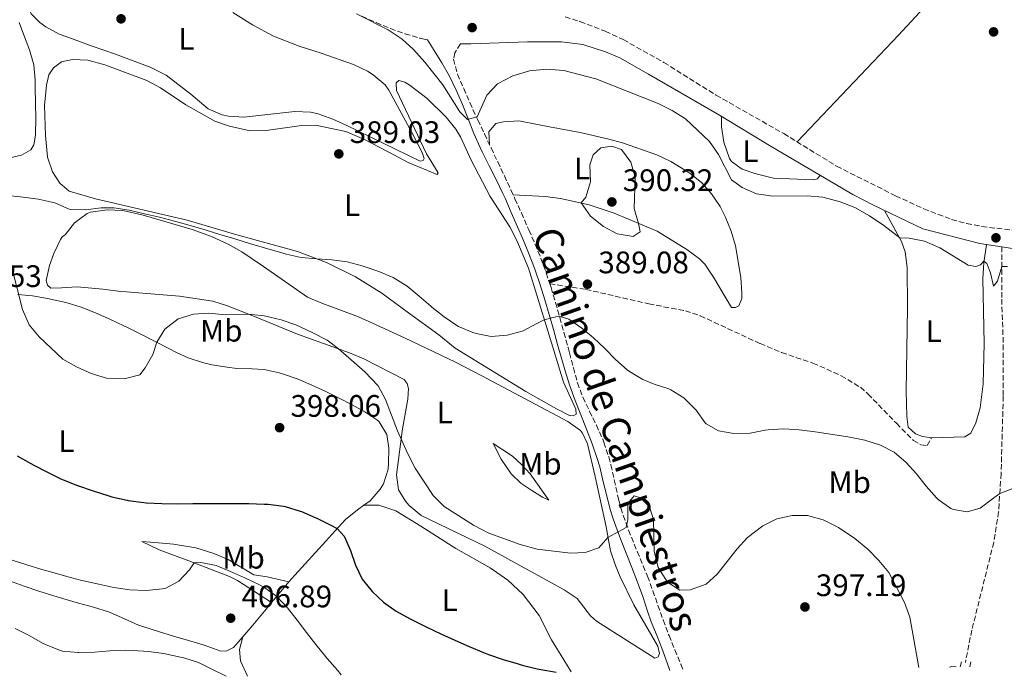
# Model space of a CAD drawing. Units: metres. Extents: x 587388 to 590844, y 4696594 to 4698951.
# Drawn here: x 589250 to 589567, y 4696618 to 4696829 of the extents above; entities that cross this region are included whole.
import ezdxf
from ezdxf.enums import TextEntityAlignment as Align

# ---------------------------------------------------------------- set-up
doc = ezdxf.new("R2010")
doc.units = ezdxf.units.M
doc.header["$MEASUREMENT"] = 0
doc.linetypes.add('DGN Style 3', pattern=[2.435890702152634, 1.739921930109024, -0.6959687720436097])
for name, color, linetype, lineweight in [('Barranco lineal', 142, 'DGN Style 3', 13), ('Camino', 7, 'DGN Style 3', 0), ('Cota de punto acotado terreno', 7, 'Continuous', 0), ('Curva de nivel directora', 30, 'Continuous', 30), ('Curva de nivel intermedia', 30, 'Continuous', 0), ('Etiqueta de uso rústico', 92, 'Continuous', 0), ('Línea de cambio de uso (parcela vista)', 92, 'Continuous', 0), ('Margen derecho', 7, 'Continuous', 0), ('Punto acotado terreno (símbolo)', 7, 'Continuous', 0), ('Senda', 7, 'DGN Style 3', 0)]:
    doc.layers.add(name, color=color, linetype=linetype, lineweight=lineweight)
doc.styles.add('Style-Arial', font='arial.ttf')

# ---------------------------------------------------------------- blocks, each defined once
blk = doc.blocks.new('5PATER')
at = {"layer": 'Barranco lineal', "linetype": 'Continuous', "lineweight": 0}
h = blk.add_hatch(color=51, dxfattribs=at)
edge = h.paths.add_edge_path()
edge.add_ellipse((0, 0), major_axis=(-0.1095731443231308, -0.1110710700762829), ratio=0.9994222409660317, start_angle=0, end_angle=360)

msp = doc.modelspace()

# ---------------------------------------------------------------- linework, layer by layer
at = {"layer": 'Camino', "color": 7, "linetype": 'DGN Style 3', "lineweight": 0, "extrusion": (0.02271426623766259, 0.08382645919743457, 0.9962214547216426), "elevation": 407485.8199510894, "flags": 128}
msp.add_lwpolyline([(659301.1441075037, -4669593.39027506), (659301.1441075038, -4669595.002261413)], dxfattribs=at)
at = {"layer": 'Camino', "color": 7, "linetype": 'DGN Style 3', "lineweight": 0}
for points in [[(589360.5500000003, 4696830.430000001, 383.3899999999995), (589365.100000001, 4696828.350000002, 383.4100000000035), (589369.7100000001, 4696826.45, 383.4199999999984), (589374.3999999972, 4696824.789999999, 383.429999999993), (589379.1900000017, 4696823.390000002, 383.4400000000023), (589379.9899999974, 4696823.190000001, 383.4400000000023), (589381.6499999982, 4696822.780000002, 383.4400000000023)], [(589425.9699999974, 4696830.200000001, 383.4400000000023), (589430.7399999973, 4696828.75, 383.2400000000054), (589438.8999999978, 4696825.559999999, 382.9400000000026), (589444.6900000013, 4696822.880000001, 382.7899999999937), (589457.7699999994, 4696815.54, 382.6300000000047), (589474.5599999981, 4696805.010000003, 382.7899999999937), (589496.350000001, 4696792.620000003, 383.3600000000008), (589513.3799999985, 4696782.13, 383.5399999999937), (589532.3799999976, 4696772.600000002, 383.800000000003), (589541.449999998, 4696768.4, 383.800000000003), (589550.3900000008, 4696765, 383.7599999999947), (589555.2199999989, 4696763.680000001, 383.8600000000006), (589560.1200000006, 4696762.730000001, 383.9900000000054), (589573.1000000003, 4696761.140000001, 384.0899999999965)], [(589392.2299999995, 4696821.550000001, 383.7400000000052), (589390.4400000013, 4696818.609999999, 383.7799999999991), (589390.0599999991, 4696816.600000001, 383.8600000000006), (589391.3199999997, 4696811.800000001, 384.2799999999988), (589393.3000000002, 4696807.170000002, 384.5899999999966), (589395.2899999995, 4696802.609999999, 384.8600000000006), (589397.3399999992, 4696798.09, 385.1499999999943), (589397.8399999997, 4696797.02, 385.2299999999959), (589399.9699999976, 4696792.52, 385.6300000000047), (589402.1099999989, 4696788.030000002, 386.0899999999965), (589404.2500000002, 4696783.550000003, 386.5899999999965), (589406.3899999993, 4696779.050000001, 387.0800000000018), (589408.4999999994, 4696774.54, 387.5299999999989), (589409.8200000003, 4696771.660000001, 387.7899999999937), (589411.8599999989, 4696767.100000001, 388.0500000000029), (589413.8700000005, 4696762.539999999, 388.2799999999989), (589414.2899999986, 4696761.600000003, 388.3500000000059), (589416.289999999, 4696757.039999999, 388.8899999999994), (589418.1799999999, 4696752.45, 389.3899999999995), (589419.8899999999, 4696747.77, 389.6399999999994), (589421.0199999987, 4696744.31, 389.8000000000029)], [(589421.0199999987, 4696744.31, 389.8000000000029), (589421.4400000012, 4696743.030000002, 389.8600000000007), (589422.8700000015, 4696738.239999998, 390.0599999999977), (589424.2399999973, 4696733.420000002, 390.2599999999949), (589425.5699999996, 4696728.590000002, 390.4700000000013), (589426.8999999971, 4696723.760000002, 390.6900000000023), (589427.3900000011, 4696722.060000001, 390.7799999999988), (589428.6299999994, 4696717.230000001, 391.050000000003), (589429.9100000003, 4696712.410000001, 391.3399999999965), (589431.6700000014, 4696707.750000001, 391.729999999996), (589433.8099999983, 4696703.260000003, 392.199999999997), (589436.03, 4696698.79, 392.6900000000023), (589438.0500000007, 4696694.230000001, 393.1300000000048), (589438.4100000005, 4696693.250000001, 393.2100000000065), (589439.9999999999, 4696688.510000003, 393.5000000000001), (589440.6999999994, 4696685.989999999, 393.6600000000035), (589441.8000000013, 4696681.13, 394.1399999999994), (589442.8299999973, 4696676.260000002, 394.6399999999995), (589443.2600000009, 4696674.480000001, 394.75), (589444.6600000003, 4696669.680000002, 394.9100000000035), (589446.379999999, 4696664.989999999, 395.1100000000007), (589447.2799999998, 4696662.719999999, 395.2100000000063), (589449.1799999997, 4696658.100000003, 395.4299999999931), (589451.1099999986, 4696653.489999999, 395.6900000000024), (589452.4699999976, 4696650.11, 395.9100000000035), (589454.2100000011, 4696645.430000001, 396.300000000003), (589455.8599999984, 4696640.74, 396.7700000000042), (589457.5199999991, 4696636.039999999, 397.2500000000001), (589459.2899999993, 4696631.390000001, 397.6699999999984), (589459.4300000002, 4696631.039999999, 397.6999999999972), (589461.300000001, 4696626.41, 398.0599999999977), (589463.1700000019, 4696621.79, 398.4100000000035), (589463.9899999978, 4696619.780000003, 398.570000000007)]]:
    msp.add_polyline3d(points, dxfattribs=at)
at = {"layer": 'Curva de nivel directora', "color": 30, "linetype": 'Continuous', "lineweight": 30, "elevation": 400, "flags": 128}
for points in [[(589249.5800000002, 4696688.900000001), (589253.9199999988, 4696686.410000001), (589254.8699999988, 4696685.900000002), (589259.2899999998, 4696683.580000003), (589263.7899999992, 4696681.390000002), (589264.3700000005, 4696681.130000002), (589269.0099999984, 4696679.29), (589273.9999999995, 4696677.58), (589278.7800000006, 4696676.09), (589280.039999999, 4696675.730000001), (589284.9099999995, 4696674.580000001), (589285.3200000008, 4696674.5), (589290.2800000006, 4696673.82), (589291.0799999986, 4696673.750000002), (589296.0799999987, 4696673.520000001), (589301.0799999988, 4696673.480000001), (589306.079999999, 4696673.500000001), (589311.079999999, 4696673.539999999), (589316.0799999991, 4696673.580000003), (589321.0799999991, 4696673.590000001), (589324.1100000001, 4696673.560000001), (589329.099999999, 4696673.369999999), (589330.3699999986, 4696673.289999999), (589335.3199999996, 4696672.630000002), (589335.8400000003, 4696672.530000002), (589340.6399999993, 4696671.120000001), (589341.1199999999, 4696670.939999999), (589345.7099999987, 4696668.95), (589346.0199999993, 4696668.810000001), (589350.4899999998, 4696666.61), (589352.5499999983, 4696665.440000001), (589354.8300000004, 4696663.010000002), (589356.9099999992, 4696658.430000001), (589358.4400000002, 4696653.630000004), (589360.5700000004, 4696649.140000002), (589363.8000000002, 4696645.160000001), (589367.4500000003, 4696641.75), (589371.5799999987, 4696638.890000002), (589376.0800000003, 4696636.420000002), (589380.5399999995, 4696634.170000001), (589381.4200000003, 4696633.750000001), (589385.9399999997, 4696631.590000002), (589390.4799999993, 4696629.49), (589395.0500000003, 4696627.470000002), (589399.6799999994, 4696625.580000001), (589401.3099999988, 4696624.960000002), (589406.0400000006, 4696623.340000002), (589410.8199999996, 4696621.900000002)], [(589410.8199999996, 4696621.900000002), (589412.1200000005, 4696621.52), (589416.9599999995, 4696620.270000001), (589421.8899999983, 4696619.460000001), (589423.1100000007, 4696619.26)]]:
    msp.add_lwpolyline(points, dxfattribs=at)
at = {"layer": 'Curva de nivel intermedia', "color": 30, "linetype": 'Continuous', "lineweight": 0, "flags": 128}
for points, elevation in [([(589358.7700000011, 4696831.169999998), (589368.9700000002, 4696826.01), (589373.4600000007, 4696823.079999999), (589377.1900000012, 4696819.749999999), (589380.8300000001, 4696815.67), (589386.5800000011, 4696808.37), (589392.110000001, 4696799.619999999), (589394.5499999997, 4696797.140000001), (589397.660000001, 4696798.039999999), (589400.7800000013, 4696804.980000001), (589404.1900000023, 4696808.630000001), (589409.1699999999, 4696811.180000001), (589414.4400000004, 4696812.8), (589419.9200000011, 4696813.380000001), (589425.5400000004, 4696812.949999999), (589435.8600000002, 4696810.300000001), (589455.9600000011, 4696802.279999998), (589460.4600000007, 4696800.050000001), (589464.7000000008, 4696797.399999999), (589472.4700000002, 4696790.059999999), (589475.3100000012, 4696785.939999999), (589479.5400000003, 4696777.699999998), (589483.0000000002, 4696775.249999999), (589487.5700000012, 4696773.230000001), (589492.8100000004, 4696772.460000002), (589503.9000000014, 4696772.59), (589508.8800000013, 4696772.15), (589514.4600000003, 4696770.640000001), (589519.2300000002, 4696768.82), (589523.9599999998, 4696766.179999999), (589528.6100000013, 4696763.069999999), (589533.6699999995, 4696759.079999999), (589536.7100000016, 4696758.999999999), (589541.6700000014, 4696758.009999999), (589546.570000001, 4696755.880000001), (589555.6700000004, 4696750.319999999), (589558.2099999995, 4696749.810000001), (589559.64, 4696750.409999999), (589560.7599999999, 4696751.520000001), (589561.7300000022, 4696750.839999998), (589562.860000001, 4696747.820000002), (589563.9000000004, 4696743.539999999), (589565.150000002, 4696745.109999999), (589566.5500000012, 4696749.83), (589568.3799999997, 4696749.890000001)], 385), ([(589441.0000000012, 4696788.630000001), (589437.5000000009, 4696788.079999999), (589434.9400000017, 4696785.789999997), (589433.9400000002, 4696782.539999997), (589434.1100000001, 4696777.07), (589432.6700000007, 4696772.17), (589431.0999999993, 4696770.329999999), (589434.1700000004, 4696766.029999998), (589438.2699999998, 4696762.759999999), (589442.6799999997, 4696760.390000001), (589447.860000001, 4696759.5), (589450.1299999997, 4696760.999999999), (589449.6300000012, 4696763.699999999), (589448.1500000014, 4696768.480000001), (589448.5100000014, 4696778.65), (589447.1500000001, 4696783.480000001), (589444.0600000012, 4696787.539999999), (589441.0000000012, 4696788.630000001)], 390), ([(589246.5100000014, 4696772.740000002), (589251.4700000011, 4696772.119999999), (589256.4300000012, 4696771.519999999), (589256.7999999998, 4696771.46), (589261.6900000004, 4696770.380000001), (589266.2300000001, 4696768.269999999), (589266.6100000001, 4696768.179999999), (589271.5900000001, 4696768.099999999), (589276.6100000002, 4696768.730000001), (589280.6800000005, 4696768.74), (589285.6200000002, 4696767.970000001), (589290.4999999997, 4696766.849999999), (589295.3600000012, 4696765.689999999), (589300.2000000004, 4696764.439999999), (589305.2300000017, 4696763.039999999), (589310.0300000008, 4696761.63), (589314.8099999995, 4696760.189999999)], 390), ([(589314.8099999995, 4696760.189999999), (589319.5900000005, 4696758.730000001), (589324.3700000016, 4696757.269999999), (589329.1700000005, 4696755.829999999), (589333.9699999995, 4696754.439999999), (589336.0999999996, 4696753.849999999), (589340.9900000002, 4696752.779999998), (589345.9700000002, 4696752.359999998), (589350.8899999998, 4696752.029999999), (589355.8300000018, 4696751.31), (589360.6599999998, 4696750.009999999), (589361.2200000008, 4696749.83), (589365.9500000004, 4696748.21), (589370.5700000006, 4696746.300000001), (589375.1200000015, 4696743.529999999), (589378.9800000016, 4696740.279999999), (589382.7600000014, 4696737.019999999), (589383.0899999999, 4696736.75), (589387.0199999993, 4696733.67), (589391.1299999999, 4696730.810000001), (589391.6399999994, 4696730.5), (589396.2599999995, 4696728.609999999), (589397.2899999999, 4696728.300000001), (589402.1900000017, 4696727.279999999), (589407.27, 4696727.730000001), (589412.1000000002, 4696729.019999999), (589412.4600000001, 4696729.15), (589416.8299999998, 4696731.48), (589419.2500000006, 4696732.720000001), (589423.8200000015, 4696733.84), (589427.1900000023, 4696732.890000001), (589431.3800000009, 4696729.949999998), (589435.0600000002, 4696726.859999999), (589438.7000000011, 4696723.429999999), (589442.2200000016, 4696719.899999999), (589445.97, 4696716.570000002), (589446.6800000007, 4696716.019999999), (589451.0100000004, 4696713.509999999), (589454.5900000011, 4696711.96), (589459.3499999997, 4696710.429999999), (589459.9600000001, 4696710.17), (589464.1900000012, 4696707.519999999), (589467.7400000006, 4696703.989999999), (589468.1000000006, 4696703.59), (589471.0000000017, 4696699.539999999), (589471.3300000003, 4696699.179999999), (589475.3100000012, 4696696.880000001), (589480.2400000021, 4696696.029999999), (589485.5000000015, 4696696.17), (589490.4099999998, 4696697.119999998), (589491.3100000005, 4696697.239999998), (589496.2999999995, 4696697.529999999), (589501.2900000006, 4696697.259999999), (589506.4900000019, 4696696.600000001), (589511.4299999995, 4696695.88), (589516.3600000002, 4696695.079999999), (589517.6000000008, 4696694.869999999), (589522.5000000002, 4696693.899999999), (589527.4700000014, 4696692.289999999), (589531.9300000005, 4696690.029999998), (589535.7700000006, 4696686.749999999), (589539.100000001, 4696683.039999999), (589542.2100000001, 4696679.149999999), (589545.5200000005, 4696675.359999998), (589546.0500000002, 4696674.829999999), (589550.1200000005, 4696671.970000001), (589550.9600000009, 4696671.59), (589555.3799999999, 4696670.890000001), (589559.5700000008, 4696672.039999999), (589563.6100000021, 4696675.079999999), (589565.9099999998, 4696676.769999999), (589570.5900000002, 4696678.529999998)], 390), ([(589247.9599999997, 4696749.039999999), (589251.27, 4696735.999999999), (589253.4000000001, 4696731.07), (589256.6100000021, 4696727.239999999), (589264.2899999999, 4696720.050000001), (589268.5900000005, 4696717.500000001), (589273.3300000012, 4696715.359999999), (589278.2599999999, 4696713.88), (589283.9800000018, 4696713.640000001), (589288.9800000021, 4696714.960000002), (589290.7600000012, 4696717.21), (589293.2500000012, 4696721.54), (589294.4600000004, 4696725.489999999), (589297.1300000015, 4696729.699999998), (589301.3300000014, 4696733.04), (589306.3100000013, 4696734.510000001), (589311.3000000003, 4696734.850000001), (589316.5700000008, 4696734.289999999), (589324.0400000009, 4696734.52), (589329.0200000008, 4696734.01), (589334.5599999996, 4696732.680000001), (589339.2800000003, 4696731.01), (589344.5599999998, 4696728.550000002), (589349.39, 4696726.090000001), (589352.8400000011, 4696723.42), (589361.450000001, 4696715.970000001), (589365.8000000007, 4696711.449999998), (589368.1800000012, 4696707.050000001), (589371.980000001, 4696696.880000001), (589375.1900000006, 4696689.739999999), (589377.6800000007, 4696684.920000001), (589383.500000001, 4696676.109999999), (589387.0300000005, 4696672.550000001)], 395.0000000000001), ([(589387.0300000005, 4696672.550000001), (589396.4800000008, 4696666.579999999), (589401.3800000004, 4696663.999999999), (589411.4400000009, 4696660.32), (589416.9900000008, 4696658.869999999), (589427.730000001, 4696657.570000002), (589432.4600000005, 4696657.779999998), (589436.7600000009, 4696659.23), (589439.7100000014, 4696662.54), (589445.5800000011, 4696665.81), (589446.1800000002, 4696668.279999999), (589446.1800000002, 4696673.55), (589448.1600000004, 4696676.050000002), (589450.2300000002, 4696675.350000001), (589453.1000000002, 4696672.42), (589454.4099999999, 4696668.349999999), (589454.6700000014, 4696658.179999999), (589455.920000001, 4696652.939999999), (589458.9299999995, 4696648.189999999), (589462.8800000013, 4696645.680000001), (589466.2000000007, 4696645.74), (589471.3799999994, 4696647.600000001), (589474.9300000012, 4696650.83), (589481.3200000017, 4696658.949999998), (589484.7000000011, 4696662.630000002), (589489.6000000007, 4696666.369999998), (589494.1400000004, 4696668.600000001), (589499.0399999998, 4696669.67), (589504.0399999999, 4696669.71), (589509.0500000012, 4696668.230000001), (589513.990000001, 4696665.83), (589519.2200000013, 4696662.31), (589523.4200000013, 4696658.81), (589526.9800000018, 4696655.180000001), (589530.1400000001, 4696651.300000002), (589535.2600000009, 4696641.690000001), (589536.9599999997, 4696636.909999999), (589539.880000001, 4696620.749999999)], 395.0000000000001), ([(589247.9400000018, 4696655.32), (589252.7000000007, 4696653.789999999), (589257.4900000006, 4696652.339999998), (589260.6700000013, 4696651.42), (589265.4800000013, 4696650.069999999), (589270.3200000004, 4696648.789999999), (589270.9199999995, 4696648.639999999), (589275.7899999999, 4696647.52), (589280.6900000017, 4696646.509999999), (589285.8200000015, 4696645.749999999), (589291.0800000008, 4696645.51), (589296.3300000012, 4696646.009999998), (589297.4500000011, 4696646.279999998), (589301.5800000017, 4696648.57), (589304.9900000005, 4696652.230000001), (589306.5000000015, 4696654.449999998), (589308.6800000007, 4696654.490000002), (589313.6000000003, 4696653.560000001), (589318.2200000006, 4696651.659999999), (589323.0300000005, 4696649.490000002), (589327.520000001, 4696647.32), (589329.3100000013, 4696646.38), (589333.0900000011, 4696643.579999999), (589336.530000001, 4696639.949999999), (589339.6400000001, 4696636.02), (589342.6700000011, 4696632.05), (589345.730000001, 4696628.09), (589348.8800000004, 4696624.220000001), (589349.380000001, 4696623.63), (589352.630000001, 4696619.84), (589353.9000000006, 4696618.369999998)], 405.0000000000001), ([(589248.8899999995, 4696633.25), (589253.36, 4696631.039999999), (589257.740000001, 4696628.609999999), (589258.8899999998, 4696628.04), (589263.5200000011, 4696626.189999999), (589264.0900000011, 4696626.039999999), (589269.070000001, 4696625.55), (589269.4199999997, 4696625.55), (589274.4100000008, 4696625.720000001), (589279.410000001, 4696626.079999999), (589284.4000000021, 4696626.300000001), (589286.8400000007, 4696626.259999998), (589291.8200000006, 4696625.9), (589296.7800000005, 4696625.21), (589297.2000000008, 4696625.140000001), (589302.0900000014, 4696624.109999998), (589303.1500000008, 4696623.849999999), (589307.9200000007, 4696622.369999999), (589312.3900000011, 4696620.119999998), (589316.8200000012, 4696617.900000001)], 410.0000000000001), ([(589549.7600000006, 4696620.880000001), (589550.8700000015, 4696621.180000001), (589551.8200000013, 4696620.9)], 395.0000000000001)]:
    msp.add_lwpolyline(points, dxfattribs=dict(at, elevation=elevation))
at = {"layer": 'Línea de cambio de uso (parcela vista)', "color": 92, "linetype": 'Continuous', "lineweight": 0, "extrusion": (0.007245806542695564, 5.250584523798925e-05, 0.9999737474207422), "elevation": 4915.009065759008, "flags": 128}
msp.add_lwpolyline([(589342.7745866718, 4696672.698407338), (589342.788387034, 4696672.698507338)], dxfattribs=at)
at = {"layer": 'Línea de cambio de uso (parcela vista)', "color": 92, "linetype": 'Continuous', "lineweight": 0, "extrusion": (-0.5632132892451, 0.6251865516136291, 0.5403078441954868), "elevation": 2604576.892561209, "flags": 128}
msp.add_lwpolyline([(-3581434.286332645, -1671924.316900044), (-3581429.441231498, -1671923.128499916), (-3581425.74504208, -1671922.118478647)], dxfattribs=at)
at = {"layer": 'Línea de cambio de uso (parcela vista)', "color": 92, "linetype": 'Continuous', "lineweight": 0}
for points in [[(589500.6500000004, 4696789.980000001, 383.3999999999942), (589533.2400000002, 4696824.34, 381.2799999999988), (589586.2199999997, 4696881.49, 379.8000000000029), (589592.9299999997, 4696888.890000001, 379.320000000007), (589609.54, 4696907.480000001, 377.4100000000035), (589620.6699999999, 4696919.83, 376.8800000000047), (589657.3899999997, 4696960.060000001, 376.0800000000018), (589681.4600000001, 4696985.33, 375.8899999999995), (589688.4199999999, 4696991.859999999, 376.1499999999942), (589691.2000000002, 4696993.100000001, 376.5200000000041)], [(589379.3200000003, 4696783.720000001, 388), (589355.4299999997, 4696795.390000001, 389.0500000000029), (589351.1799999997, 4696797.310000001, 389.1300000000047), (589346.4699999997, 4696798.949999999, 388.8000000000029), (589343.9699999997, 4696799.480000001, 388.6000000000058), (589338.9800000004, 4696799.800000001, 388.2700000000041), (589322.5599999996, 4696797.890000001, 387.3099999999977), (589317.5899999999, 4696798.25, 387.2700000000041), (589315.54, 4696798.689999999, 387.2700000000041), (589310.9800000004, 4696800.600000001, 387.2700000000041), (589305.4100000003, 4696805.369999999, 387.8300000000018), (589297.4600000001, 4696811.41, 388.3500000000058), (589292.3899999997, 4696814.01, 389.1399999999995), (589281.2000000002, 4696818.16, 389.4499999999971), (589273.6799999997, 4696820.800000001, 388.8899999999995), (589266.9800000004, 4696823.199999999, 387.8699999999953), (589263.0499999998, 4696824.65, 387.8300000000018), (589258.7199999997, 4696827.060000001, 387.25), (589256.8099999996, 4696828.449999999, 386.8600000000006), (589254.0599999996, 4696831.230000001, 385.8500000000058), (589252.1500000004, 4696835.220000001, 385.7299999999959), (589251.0499999998, 4696840.100000001, 385.5399999999936), (589250.2100000001, 4696846.470000001, 385.070000000007)], [(589318.9900000002, 4696831.66, 385.9799999999959), (589325.3099999996, 4696827.600000001, 386.25), (589332.04, 4696823.949999999, 386.9799999999959), (589340.3200000003, 4696820.82, 388.1199999999953), (589347.4100000003, 4696818.560000001, 388.6399999999995), (589357.8700000001, 4696814.9, 388.7200000000012), (589362.3600000005, 4696812.74, 388.6199999999953), (589364.1699999999, 4696811.59, 388.5599999999977), (589367.9900000002, 4696808.300000001, 388.3899999999995), (589369.2199999997, 4696806.58, 388.320000000007), (589376.6399999997, 4696792.939999999, 387.8399999999965), (589379.9100000003, 4696786.51, 387.7100000000065), (589380.5300000003, 4696784.630000001, 387.6699999999983), (589380.2100000001, 4696783.930000001, 387.7899999999936), (589379.3200000003, 4696783.720000001, 388)], [(589250.2199999997, 4696828.449999999, 388.179999999993), (589251.9400000004, 4696823.76, 388.1900000000023), (589253.5199999996, 4696819.600000001, 388.1900000000023), (589254.9500000002, 4696814.810000001, 388.1900000000023), (589255.3300000001, 4696809.810000001, 388.2100000000065), (589255.3799999999, 4696807.449999999, 388.2299999999959), (589255.4800000004, 4696802.449999999, 388.3800000000047), (589255.5199999996, 4696797.460000001, 388.6199999999953), (589255.4699999997, 4696792.460000001, 388.7899999999936), (589255.4699999997, 4696792.08, 388.8000000000029), (589254.9400000004, 4696789.050000001, 388.7200000000012), (589253.8899999997, 4696787.42, 388.7599999999948), (589250.9000000004, 4696785.640000001, 388.8000000000029), (589246.7800000003, 4696784.730000001, 388.9199999999983)], [(589324.5099999999, 4696793.560000001, 388.7599999999948), (589329.7400000002, 4696793.640000001, 388.5299999999988), (589341.0300000003, 4696795.220000001, 389.5800000000018), (589345.5700000003, 4696795.300000001, 390.2200000000012), (589355.3099999996, 4696793.359999999, 390.1699999999983), (589361.3600000005, 4696790.74, 389.8399999999965), (589371.0300000003, 4696785.710000001, 389.3300000000018), (589375.4000000004, 4696783.33, 388.7299999999959), (589384.79, 4696779.430000001, 387.9600000000065), (589385.0800000001, 4696780.050000001, 387.8699999999953), (589381.2999999998, 4696786.140000001, 387.5500000000029), (589371.6600000003, 4696806.550000001, 387.5899999999965), (589371.5700000003, 4696808.939999999, 387.5500000000029), (589372.4600000001, 4696809.76, 387.5500000000029), (589374.3200000003, 4696809.210000001, 387.5500000000029), (589376.0800000001, 4696808.16, 387.3500000000058), (589381.5300000003, 4696803.91, 387.2299999999959), (589387.6500000004, 4696797.949999999, 387.1900000000023), (589390.7999999998, 4696794.050000001, 387.2700000000041), (589392.29, 4696791.59, 387.3500000000058), (589395.6900000004, 4696784.060000001, 387.5899999999965), (589401.79, 4696772.42, 388), (589408.1100000005, 4696762.619999999, 388.1600000000035), (589410.4199999999, 4696758.189999999, 388.4900000000052), (589414.1299999999, 4696749.27, 389.1300000000047), (589420.3600000005, 4696729.16, 390.1399999999995), (589425.4600000001, 4696712.560000001, 391.3999999999942), (589429.4100000003, 4696703.890000001, 392.25), (589429.4900000002, 4696702.350000001, 392.5299999999988), (589428.75, 4696701.869999999, 392.5299999999988), (589427.6100000005, 4696701.810000001, 392.4900000000052), (589423.1500000004, 4696704.060000001, 392.3000000000029), (589413.2800000003, 4696709.619999999, 391.7799999999988), (589390.5199999996, 4696723.560000001, 390.2599999999948), (589385.2599999999, 4696727.82, 390.3000000000029), (589375.5199999996, 4696734.890000001, 390.75), (589366.9900000002, 4696741.24, 390.6300000000047), (589358.5199999996, 4696746.529999999, 390.1600000000035), (589349.1200000001, 4696751.119999999, 389.9700000000012), (589339.7599999999, 4696754.630000001, 390.0299999999988), (589319.5199999996, 4696760.230000001, 389.6999999999971), (589304.25, 4696764.76, 389.9100000000035), (589274.7400000002, 4696771.640000001, 389.6300000000047), (589266.2300000004, 4696774.08, 389.2100000000065), (589263.2999999998, 4696776.680000001, 389.0500000000029), (589260.8700000001, 4696780.289999999, 388.929999999993), (589259.3099999996, 4696785.060000001, 388.9400000000023), (589258.6299999999, 4696792.029999999, 388.8000000000029), (589258.3499999996, 4696801.689999999, 388.5599999999977), (589258.9400000004, 4696808.210000001, 388.6399999999995), (589259.7300000004, 4696811.58, 388.679999999993), (589261.2400000002, 4696813.77, 389.0099999999948), (589263.7699999996, 4696815.730000001, 389.0899999999965), (589267.3399999999, 4696816.52, 389.1699999999983), (589272.3300000001, 4696816.289999999, 389.3699999999953), (589277.8099999996, 4696814.810000001, 389.5299999999988), (589291.2699999996, 4696809.689999999, 389.2899999999936), (589295.6799999997, 4696807.34, 389.1699999999983), (589303.8899999997, 4696801.92, 388.7200000000012), (589313.2100000001, 4696796.66, 388.2799999999988), (589317.9199999999, 4696795, 388.4799999999959), (589324.5099999999, 4696793.560000001, 388.7599999999948)], [(589401.5800000001, 4696789.109999999, 386.0299999999988), (589401.4400000004, 4696793.24, 386.1499999999942), (589403.6900000004, 4696795.91, 386.6000000000058), (589406.0899999999, 4696796.449999999, 387.3699999999953), (589411.0899999999, 4696796.74, 387.8300000000018), (589420.9400000004, 4696794.810000001, 388.9499999999971), (589430.7599999999, 4696792.970000001, 389.6399999999995), (589439.6500000004, 4696791, 389.7799999999988), (589444.4600000001, 4696789.619999999, 389.6000000000058), (589455.5300000003, 4696785.779999999, 388.6999999999971), (589460.04, 4696783.67, 388.3399999999965), (589466.1500000004, 4696779.9, 387.8099999999977), (589470, 4696776.730000001, 387.3699999999953), (589473.0700000003, 4696773.289999999, 387.0399999999936), (589475.8600000005, 4696769.119999999, 386.9600000000065), (589477.4800000004, 4696765.9, 386.9600000000065), (589479.3700000001, 4696761.25, 386.9400000000023), (589480.7800000003, 4696756.5, 386.9199999999983), (589482.5, 4696746.33, 387.1600000000035), (589482.8899999997, 4696741.359999999, 387.5800000000018), (589482.9000000004, 4696739.539999999, 387.6900000000023), (589481.9299999997, 4696737.140000001, 387.6900000000023), (589480.8300000001, 4696736.59, 387.7299999999959), (589479.5700000003, 4696736.609999999, 387.8099999999977), (589473.7300000004, 4696746.430000001, 387.6900000000023), (589470.9000000004, 4696750.560000001, 387.8699999999953), (589469.2000000002, 4696752.32, 388.0099999999948), (589465.1900000004, 4696755.289999999, 388.3999999999942), (589455.5899999999, 4696761.199999999, 389.1900000000023), (589441.7199999997, 4696767.02, 390.3800000000047), (589433.75, 4696769.75, 390.1399999999995), (589424.4199999999, 4696771.779999999, 389.1300000000047), (589419.4900000002, 4696772.369999999, 388.5500000000029), (589409.2100000001, 4696772.939999999, 387.6600000000035)], [(589476.3300000001, 4696798.16, 382.8999999999942), (589476.2699999996, 4696794.83, 383.2599999999948), (589477.0599999996, 4696789.91, 383.5899999999965), (589478.8799999999, 4696784.609999999, 383.9600000000065), (589479.54, 4696783.609999999, 384.0299999999988), (589482.9600000001, 4696781.16, 383.9900000000052), (589487.0099999999, 4696779.75, 383.6699999999983), (589493.0800000001, 4696778.33, 383.5099999999948), (589505.9299999997, 4696777.76, 383.1000000000058), (589507.2100000001, 4696778.07, 383.1000000000058), (589508.0999999996, 4696779.210000001, 383.3000000000029)], [(589454.8099999996, 4696623.720000001, 397.8399999999965), (589436.0300000003, 4696635.600000001, 396.8399999999965), (589434.1299999999, 4696637.34, 396.6999999999971), (589429.8099999996, 4696643, 396.4600000000065), (589425.6299999999, 4696645.779999999, 396.4100000000035), (589400.1600000003, 4696659.789999999, 395.929999999993), (589379.5999999996, 4696669.720000001, 395.6900000000023), (589375.7800000003, 4696672.9, 395.6100000000006), (589374.5300000003, 4696674.32, 395.570000000007), (589372.3499999996, 4696677.9, 395.3699999999953), (589371.6900000004, 4696682.730000001, 395.3699999999953), (589373.5700000003, 4696697.550000001, 394.6399999999995), (589375.3700000001, 4696707.140000001, 394.0299999999988), (589375.4800000004, 4696710.550000001, 393.6300000000047), (589375.0999999996, 4696712.189999999, 393.6300000000047), (589374.1100000005, 4696713.439999999, 393.6300000000047), (589361.1399999997, 4696720.130000001, 394.070000000007), (589356.5499999998, 4696722.100000001, 394.3899999999995), (589339.79, 4696728.060000001, 395.5500000000029), (589325.9699999997, 4696733.75, 395.0500000000029), (589317.2699999996, 4696737.220000001, 394.3500000000058), (589312.5, 4696738.640000001, 393.9400000000023), (589301.8499999996, 4696740.27, 393.1600000000035), (589282.0599999996, 4696741.91, 391.7599999999948), (589277.0899999999, 4696742.5, 391.7299999999959), (589268.8099999996, 4696743.27, 392.25), (589263.8499999996, 4696743.02, 392.929999999993), (589260.3499999996, 4696742.859999999, 392.8999999999942), (589259.3300000001, 4696743.779999999, 392.8999999999942), (589258.8399999999, 4696745.380000001, 392.820000000007), (589259.9400000004, 4696750.16, 392.3600000000006), (589261.3799999999, 4696754.029999999, 391.9600000000065), (589263.5099999999, 4696758.539999999, 391.6199999999953), (589264.1699999999, 4696759.49, 391.5200000000041), (589264.9600000001, 4696760.02, 391.1499999999942), (589268, 4696763.930000001, 390.5099999999948), (589272.0499999998, 4696766.91, 390.2700000000041), (589273.1200000001, 4696767.350000001, 390.2599999999948), (589278.5199999996, 4696768.09, 390.3399999999965), (589283.5099999999, 4696767.859999999, 390.5599999999977), (589290.1100000005, 4696766.34, 390.75), (589305.9100000003, 4696761.730000001, 391.3999999999942), (589312.1299999999, 4696759.49, 391.5800000000018), (589317.4800000004, 4696757.02, 391.7200000000012), (589321.8200000003, 4696754.600000001, 392.3000000000029), (589328.8799999999, 4696749.789999999, 393.1100000000006), (589343.04, 4696740.01, 394.070000000007), (589347.6500000004, 4696738.039999999, 394.1199999999953), (589359.4000000004, 4696733.619999999, 393.3800000000047), (589363.9900000002, 4696731.619999999, 393.2299999999959), (589374.2800000003, 4696726.869999999, 392.9400000000023), (589390.6900000004, 4696718.99, 391.8600000000006), (589399.1100000005, 4696714.65, 391.7200000000012), (589426.8600000005, 4696699.980000001, 392.6900000000023), (589430.8600000005, 4696697.039999999, 393.179999999993), (589431.5599999996, 4696696.220000001, 393.3000000000029), (589433.1200000001, 4696692.77, 393.75), (589435.5899999999, 4696682.199999999, 394.1499999999942), (589439.1699999999, 4696666, 395.3300000000018), (589440.5999999996, 4696658.33, 395.3300000000018), (589442.1399999997, 4696653.609999999, 395.8500000000058), (589443.7199999997, 4696649.939999999, 396.2599999999948), (589448.0300000003, 4696640.92, 396.5099999999948), (589455.7800000003, 4696627.59, 397.7200000000012), (589456.3099999996, 4696625.220000001, 397.8399999999965), (589455.9199999999, 4696624.15, 397.8800000000047), (589454.8099999996, 4696623.720000001, 397.8399999999965)], [(589561.5999999996, 4696756.960000001, 384.3000000000029), (589560.7400000002, 4696751, 385.070000000007), (589560.4900000002, 4696746.029999999, 385.5500000000029), (589560.9100000003, 4696725.09, 387.2599999999948), (589560.5899999999, 4696712.050000001, 388.1100000000006), (589559.54, 4696704.289999999, 388.5500000000029), (589558.2400000002, 4696699.470000001, 388.7299999999959), (589556.6100000005, 4696696.140000001, 388.8800000000047), (589554.6399999997, 4696694.980000001, 389.0800000000018), (589543.9100000003, 4696694.66, 389.320000000007), (589541.0499999998, 4696695.07, 389.4799999999959), (589538.8099999996, 4696696.01, 389.5599999999977), (589536.4299999997, 4696698.15, 389.4799999999959), (589536.0099999999, 4696701.5, 389.4400000000023), (589535.8099999996, 4696709.720000001, 389.2799999999988), (589536.1600000003, 4696736.630000001, 387.4199999999983), (589536.0800000001, 4696749.560000001, 385.7200000000012), (589535.4800000004, 4696754.57, 385.4100000000035), (589534.2199999997, 4696757.9, 385.1100000000006), (589528.8099999996, 4696767.859999999, 383.6100000000006)], [(589249.7800000003, 4696740.859999999, 395.1300000000047), (589254.4400000004, 4696740.4, 394.3099999999977), (589259.3300000001, 4696739.58, 393.9100000000035), (589264.2199999997, 4696738.449999999, 393.679999999993), (589265.9100000003, 4696738.029999999, 393.6300000000047), (589270.1299999999, 4696736.77, 393.5), (589274.7800000003, 4696734.930000001, 393.4600000000065), (589279.3600000005, 4696732.880000001, 393.3500000000058), (589283.8799999999, 4696730.77, 393.4799999999959), (589285.1100000005, 4696730.17, 393.6300000000047), (589289.5499999998, 4696727.949999999, 394.320000000007), (589293.9400000004, 4696725.680000001, 395.0099999999948), (589298.3399999999, 4696723.42, 395.7100000000065), (589300.8600000005, 4696722.16, 396.1000000000058), (589304.54, 4696720.480000001, 396.6600000000035), (589309.2199999997, 4696718.9, 397.4100000000035), (589312.2400000002, 4696718.210000001, 397.7200000000012), (589317.1799999997, 4696717.41, 397.8899999999995), (589320.2599999999, 4696717.02, 398), (589325.25, 4696716.850000001, 398.1900000000023), (589329.04, 4696716.67, 398.320000000007), (589333.9199999999, 4696715.66, 398.070000000007), (589335.3200000003, 4696715.220000001, 398), (589340.04, 4696713.539999999, 398.0200000000041), (589344.4299999997, 4696711.689999999, 398), (589348.9500000002, 4696709.550000001, 397.820000000007), (589353.4199999999, 4696707.34, 397.570000000007), (589357.1699999999, 4696705.439999999, 397.2700000000041), (589361.5199999996, 4696703.060000001, 396.8500000000058), (589365.6299999999, 4696700.279999999, 396.429999999993), (589366.1100000005, 4696699.869999999, 396.3800000000047), (589368.5599999996, 4696695.74, 396.1399999999995), (589369.1600000003, 4696691.390000001, 396.1399999999995), (589369.1399999997, 4696686.4, 396.2700000000041), (589368.9500000002, 4696684.57, 396.3800000000047), (589367.4900000002, 4696679.83, 396.8399999999965), (589366.4600000001, 4696678.109999999, 397.070000000007), (589363.1399999997, 4696674.42, 397.6900000000023), (589361.1437999997, 4696672.950099999, 398.0127999999968)], [(589420.7100000001, 4696674.619999999, 394.3899999999995), (589418.6699999999, 4696675.609999999, 395), (589415.2300000004, 4696677.699999999, 394.8800000000047), (589411.7000000002, 4696680.08, 394.6999999999971), (589408.6100000005, 4696683.100000001, 394.3899999999995), (589405.3799999999, 4696687.800000001, 394.1300000000047), (589402.8200000003, 4696692.850000001, 393.0399999999936), (589409.04, 4696688.74, 393), (589411.9600000001, 4696686.140000001, 393.1999999999971), (589414.6600000003, 4696683.039999999, 393.3800000000047), (589420.7100000001, 4696674.619999999, 394.3899999999995)], [(589361.1437999997, 4696672.950099999, 398.0127999999968), (589359.1200000001, 4696671.460000001, 398.3399999999965), (589355.2400000002, 4696668.41, 399.0200000000041), (589351.8099999996, 4696664.640000001, 400.0200000000041), (589348.9299999997, 4696661.439999999, 400.9199999999983), (589345.5999999996, 4696657.779999999, 401.6699999999983), (589342.25, 4696654.119999999, 402.320000000007), (589338.9400000004, 4696650.439999999, 403), (589337.0199999996, 4696648.27, 403.4700000000012)], [(589361.1437999997, 4696672.950099999, 398.0198999999994), (589365.9900000002, 4696673, 397.9700000000012), (589371.4900000002, 4696671.180000001, 397.9700000000012), (589379.4500000002, 4696666.289999999, 397.6900000000023), (589390.75, 4696659.029999999, 397.6900000000023), (589401.79, 4696652.800000001, 397.7299999999959), (589407.5099999999, 4696648.890000001, 397.8099999999977), (589412.5, 4696644.25, 398.179999999993), (589417.6500000004, 4696637.460000001, 398.2599999999948), (589421.5499999998, 4696629.680000001, 399.1499999999942), (589425.5099999999, 4696623.16, 399.6399999999995), (589427.9500000002, 4696619.32, 400.0099999999948)], [(589331.4691000005, 4696641.670600001, 405.3000000000029), (589320.4699999997, 4696648.779999999, 405.5899999999965), (589317.9400000004, 4696650.029999999, 405.6699999999983), (589304.7699999996, 4696655.119999999, 405.2599999999948), (589295.2100000001, 4696658.67, 403.9600000000065), (589289.6900000004, 4696661.27, 402.9600000000065), (589293.9100000003, 4696660.949999999, 403.1900000000023), (589299.8200000003, 4696660.460000001, 403.1900000000023), (589307.0199999996, 4696659.220000001, 403.4400000000023), (589312.8399999999, 4696657.460000001, 403.6000000000058), (589317.4500000002, 4696655.539999999, 403.7100000000065), (589325.7300000004, 4696650.600000001, 403.679999999993), (589330.0300000003, 4696649.980000001, 403.7200000000012), (589337.0199999996, 4696648.27, 403.4700000000012)], [(589322.2400000002, 4696630.619999999, 407.5800000000018), (589319.2000000002, 4696627.17, 407.7599999999948), (589317.0300000003, 4696626.119999999, 407.7200000000012), (589315.0899999999, 4696625.970000001, 407.7200000000012), (589310.3799999999, 4696627.66, 407.5599999999977), (589309.4299999997, 4696627.980000001, 407.5200000000041), (589304.6600000003, 4696629.439999999, 407.2899999999936), (589299.8700000001, 4696630.859999999, 407.0299999999988), (589295.0800000001, 4696632.289999999, 406.7799999999988), (589290.3099999996, 4696633.779999999, 406.5599999999977), (589288.6500000004, 4696634.34, 406.5), (589284.0700000003, 4696636.359999999, 406.3800000000047), (589279.5199999996, 4696638.439999999, 406.3099999999977), (589278.9299999997, 4696638.65, 406.3000000000029), (589274.1500000004, 4696640.109999999, 406.25), (589269.3300000001, 4696641.449999999, 406.1999999999971), (589264.5099999999, 4696642.800000001, 406.1600000000035), (589261.29, 4696643.789999999, 406.1399999999995), (589256.54, 4696645.350000001, 406.1199999999953), (589251.8099999996, 4696646.960000001, 406.1000000000058), (589247.1100000005, 4696648.67, 406.1000000000058)], [(589331.4691000005, 4696641.670600001, 405.3199000000022), (589330.7400000002, 4696640.789999999, 405.5800000000018), (589328.5899999999, 4696638.210000001, 406.2599999999948), (589325.4199999999, 4696634.41, 407.0399999999936), (589322.2400000002, 4696630.619999999, 407.5800000000018)], [(589323.7199999997, 4696617.99, 408.3899999999995), (589321.4100000003, 4696622.890000001, 408.1000000000058), (589321.0999999996, 4696626.480000001, 407.9799999999959), (589322.2400000002, 4696630.619999999, 407.5800000000018)]]:
    msp.add_polyline3d(points, dxfattribs=at)
at = {"layer": 'Margen derecho', "color": 7, "linetype": 'Continuous', "lineweight": 0, "extrusion": (0.02324918008506383, 0.08473034508809332, 0.9961326439017171), "elevation": 412046.3410861896, "flags": 128}
msp.add_lwpolyline([(674232.8851314512, -4667059.99066222), (674232.8851314512, -4667061.697882178)], dxfattribs=at)
at = {"layer": 'Margen derecho', "color": 7, "linetype": 'Continuous', "lineweight": 0}
for points in [[(589381.6499999982, 4696822.780000002, 383.4400000000023), (589384.3099999981, 4696818.550000001, 383.5399999999937), (589386.3099999984, 4696815.399999999, 383.6100000000007), (589388.7800000006, 4696811.070000002, 383.800000000003), (589390.9299999987, 4696806.580000003, 384.1399999999995), (589392.8799999978, 4696801.989999998, 384.5700000000071), (589394.7300000007, 4696797.340000002, 385.0599999999978), (589396.6000000016, 4696792.710000002, 385.5399999999936), (589398.5899999986, 4696788.13, 385.9700000000013), (589399.2399999967, 4696786.760000003, 386.0899999999965), (589401.4600000008, 4696782.29, 386.4400000000023), (589403.7099999995, 4696777.850000002, 386.7799999999989), (589405.8999999977, 4696773.36, 387.1100000000007), (589406.6099999984, 4696771.82, 387.2200000000012), (589408.629999999, 4696767.24, 387.3999999999942), (589410.6200000006, 4696762.649999999, 387.5), (589412.1999999986, 4696758.970000001, 387.75), (589413.7699999999, 4696755.280000002, 388.229999999996), (589415.5899999995, 4696750.660000003, 388.7899999999937), (589416.329999997, 4696748.63, 389.0000000000001), (589417.9299999997, 4696743.910000001, 389.3800000000047), (589419.4200000004, 4696739.149999999, 389.7100000000063), (589420.8299999987, 4696734.36, 389.9900000000052), (589422.1899999998, 4696729.550000001, 390.2400000000054), (589423.5399999977, 4696724.739999998, 390.4900000000054), (589424.91, 4696719.930000001, 390.7599999999948), (589426.3399999985, 4696715.149999999, 391.050000000003), (589427.5199999985, 4696711.430000001, 391.320000000007), (589429.1700000003, 4696706.730000001, 391.6799999999931), (589430.9800000008, 4696702.070000002, 392.050000000003), (589432.829999997, 4696697.430000001, 392.4199999999983), (589434.6299999986, 4696692.780000002, 392.7899999999936), (589436.2699999993, 4696688.07, 393.1600000000035), (589437.0899999996, 4696685.390000002, 393.3800000000047), (589438.2600000009, 4696680.550000001, 393.7599999999949), (589439.230000001, 4696676.420000004, 394.1000000000058), (589440.4699999992, 4696671.61, 394.7100000000065), (589441.39, 4696668.580000004, 395), (589443.1099999989, 4696663.890000002, 395.1900000000023), (589443.7699999983, 4696662.190000001, 395.2700000000042), (589445.6000000011, 4696657.54, 395.4600000000065), (589447.4600000008, 4696652.899999999, 395.6600000000035), (589449.2699999991, 4696648.25, 395.8600000000007), (589450.9299999998, 4696643.550000002, 396.2500000000001), (589452.4899999978, 4696638.82, 396.820000000007), (589453.6900000003, 4696635.410000001, 397.1999999999971), (589455.5700000002, 4696630.800000003, 397.6699999999984), (589457.1099999979, 4696626.910000001, 397.979999999996), (589458.7799999998, 4696622.210000004, 398.25), (589459.6700000016, 4696619.720000001, 398.3899999999995)], [(589566.5699999991, 4696756.170000002, 384.2200000000013), (589559.5100000005, 4696757.300000003, 384.3300000000019), (589541.1799999997, 4696761.949999999, 384.1000000000059), (589525.2299999995, 4696769.570000002, 383.4700000000012), (589518.62, 4696773.04, 383.3399999999965), (589492.3099999975, 4696788.470000001, 383.25), (589475.7100000012, 4696798.539999999, 382.8899999999995), (589452.8200000008, 4696811.800000001, 382.3600000000005), (589443.5799999983, 4696816.980000001, 382.3999999999943), (589438.9800000006, 4696818.930000001, 382.3899999999995), (589431.6799999982, 4696821.280000002, 382.5599999999977), (589424.8099999973, 4696822.180000001, 382.8600000000007), (589413.8599999994, 4696822.210000002, 383.2100000000065), (589395.5599999977, 4696821.480000001, 383.6600000000036), (589392.2299999995, 4696821.550000001, 383.7400000000052)], [(589874.4400000008, 4696625.02, 385.2400000000054), (589865.8399999997, 4696629.63, 385.2400000000054), (589853.4999999994, 4696637.370000003, 385.2400000000054), (589841.4699999974, 4696644.030000002, 384.8699999999955), (589821.5899999999, 4696657.130000001, 384.4199999999983), (589813.0399999982, 4696662.31, 384.179999999993), (589800.8799999988, 4696668.88, 383.9400000000024), (589791.4699999986, 4696673.410000003, 383.6999999999972), (589775.5599999985, 4696679.489999999, 383.3600000000008), (589764.260000002, 4696683.399999999, 383.179999999993), (589726.5299999998, 4696694.440000002, 383.1000000000059), (589703.6399999994, 4696702.770000001, 383.429999999993), (589674.9699999987, 4696713.469999999, 383.4199999999984), (589663.8299999986, 4696718.120000003, 383.429999999993), (589654.7600000005, 4696722.350000003, 383.3600000000008), (589610.98, 4696744.460000001, 383.5700000000072), (589597.4999999995, 4696750.300000002, 383.7700000000042), (589593.1099999996, 4696751.780000002, 383.820000000007), (589588.1900000002, 4696752.730000001, 383.8899999999995), (589566.5699999991, 4696756.170000002, 384.2200000000013)]]:
    msp.add_polyline3d(points, dxfattribs=at)
at = {"layer": 'Senda', "color": 7, "linetype": 'DGN Style 3', "lineweight": 0}
for points in [[(589566.5699999991, 4696756.170000002, 384.2200000000013), (589566.5300000011, 4696739.300000001, 385.5200000000042), (589567.0300000019, 4696724.640000002, 386.770000000004), (589567.0199999984, 4696708.100000001, 388.2700000000042), (589566.3199999988, 4696683.210000001, 389.6000000000059), (589565.5399999988, 4696670.859999999, 390.4700000000013), (589563.9699999974, 4696661.02, 391.429999999993), (589556.8799999974, 4696632.77, 393.9400000000024), (589554.8299999977, 4696622.36, 395.1000000000058)], [(589421.0199999987, 4696744.31, 389.8000000000029), (589432.609999998, 4696742.480000001, 389.3999999999943), (589452.89, 4696737.82, 388.5800000000019), (589464.6999999986, 4696735.530000002, 388.2599999999947), (589469.4499999983, 4696733.989999999, 388.1600000000036), (589488.7299999989, 4696725.030000002, 388.1999999999972), (589495.6700000014, 4696722.13, 388.3800000000047), (589505.7399999987, 4696718.770000001, 388.9499999999972), (589514.8500000016, 4696714.680000001, 389.1699999999982), (589521.0100000016, 4696710.949999999, 389.3999999999943), (589523.4699999981, 4696708.810000001, 389.5099999999949), (589532.61, 4696699.350000003, 389.7700000000042), (589538.1000000018, 4696693.850000002, 389.429999999993), (589540.4499999988, 4696692.390000001, 389.3500000000059), (589542.57, 4696692.180000001, 389.229999999996), (589543.9099999989, 4696694.660000001, 389.320000000007)]]:
    msp.add_polyline3d(points, dxfattribs=at)

# ---------------------------------------------------------------- block references
at = {"layer": 'Punto acotado terreno (símbolo)', "color": 7, "linetype": 'Continuous', "lineweight": 0, "xscale": 10, "yscale": 10, "zscale": 10}
for p in [(589282.9800000006, 4696829.580000003, 389.070000000008), (589396.0100000014, 4696826.760000003, 383.0700000000075), (589563.9099999992, 4696825.38, 381.2400000000052), (589353.1000000006, 4696786.100000002, 389.0299999999988), (589441.019999999, 4696770.63, 390.3200000000075), (589564.6700000014, 4696759.07, 384.0299999999988), (589433.14, 4696744.149999999, 389.0800000000022), (589334.0299999998, 4696697.949999999, 398.0599999999977), (589503.1799999994, 4696640.219999999, 397.1900000000023), (589318.2899999997, 4696636.609999999, 406.8899999999999)]:
    msp.add_blockref('5PATER', p, dxfattribs=at)

# ---------------------------------------------------------------- texts
at = {"color": 7, "linetype": 'Continuous', "lineweight": 0, "style": 'Style-Arial'}
msp.add_text('Camino de Campiestros', height=9, rotation=289.41365, dxfattribs=at).set_placement((589438.0751821294, 4696696.032417967, 390.6699999999983), align=Align.CENTER)
at = {"layer": 'Cota de punto acotado terreno', "color": 7, "linetype": 'Continuous', "lineweight": 0, "style": 'Style-Arial'}
for s, p in [('389.03', (589356.6000000011, 4696789.600000002, 389.0299999999988)), ('390.32', (589444.5199999998, 4696774.129999998, 390.320000000007)), ('389.08', (589436.6400000006, 4696747.649999999, 389.0800000000018)), ('397.53', (589228.3199999996, 4696743.230000001, 397.5299999999988)), ('398.06', (589337.5300000005, 4696701.449999999, 398.0599999999977)), ('397.19', (589506.6800000002, 4696643.719999999, 397.1900000000023)), ('406.89', (589321.7899999983, 4696640.11, 406.8899999999995))]:
    msp.add_text(s, height=7.000000000000002, dxfattribs=at).set_placement(p)
at = {"layer": 'Etiqueta de uso rústico', "color": 92, "linetype": 'Continuous', "lineweight": 0, "style": 'Style-Arial'}
for s, p in [('L', (589304.0214203774, 4696823.160009998, 387.6100000000006)), ('L', (589485.581420381, 4696787.010010001, 383.6000000000058)), ('L', (589431.4214203805, 4696781.41001, 389.6399999999995)), ('L', (589357.3714203788, 4696769.57001, 389.5200000000041)), ('Mb', (589315.2502462437, 4696729.170010001, 395.8899999999995)), ('L', (589544.6214203788, 4696729.020009999, 387.6600000000035)), ('L', (589387.1714203805, 4696702.830010002, 393.5599999999977)), ('L', (589265.3714203788, 4696693.620010001, 398.3899999999995)), ('Mb', (589418.0102462439, 4696686.350009999, 393.2400000000052)), ('Mb', (589517.5702462433, 4696680.380009997, 392.5800000000018)), ('Mb', (589322.430246243, 4696656.090009999, 403.3099999999977)), ('L', (589388.8114203811, 4696642.440009999, 399.0899999999965))]:
    msp.add_text(s, height=7.000000000000002, dxfattribs=at).set_placement(p, align=Align.MIDDLE_CENTER)

doc.saveas('drawing.dxf')
